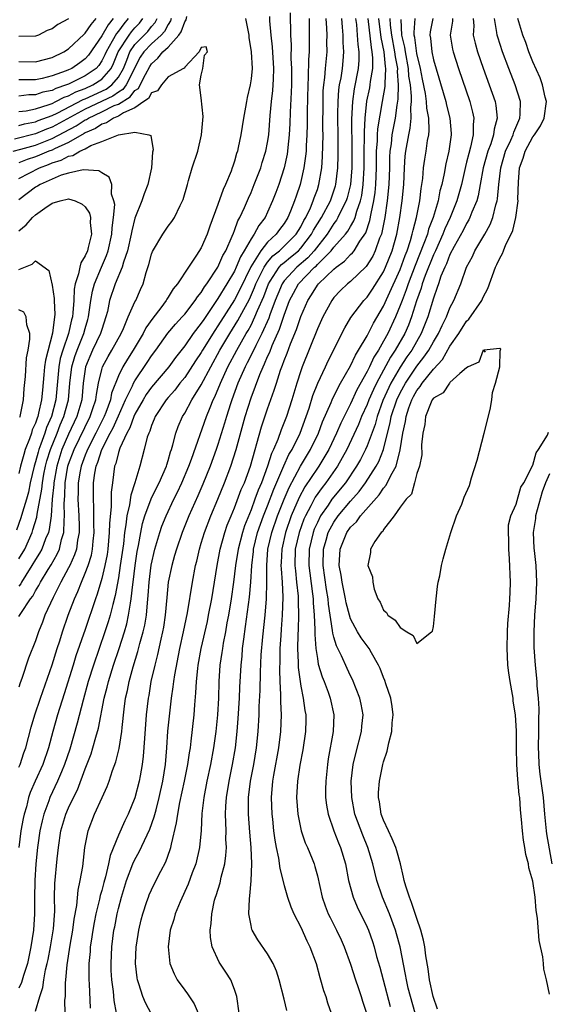
# Model space of a CAD drawing. Units: inches. Extents: x 2619000 to 2622000, y 1524000 to 1527000.
# Drawn here: x 2619745 to 2619809, y 1524244 to 1524363 of the extents above; entities that cross this region are included whole.
import ezdxf

# ---------------------------------------------------------------- set-up
doc = ezdxf.new("R2010")
doc.units = ezdxf.units.IN
doc.header["$MEASUREMENT"] = 0
doc.layers.add('LD26191524_2ft', color=113, linetype='Continuous')

msp = doc.modelspace()

# ---------------------------------------------------------------- linework, layer by layer
at = {"layer": 'LD26191524_2ft'}
for points, elevation in [([(2619744.31, 1524347), (2619745.24, 1524347.24), (2619747, 1524347.75), (2619749, 1524348.52), (2619751.93, 1524350.07), (2619753, 1524350.78), (2619753.15, 1524350.85), (2619753.38, 1524351), (2619755, 1524351.76), (2619756.5, 1524352.5), (2619757, 1524352.7), (2619758.43, 1524353.57), (2619759, 1524354.31), (2619759.41, 1524354.59), (2619759.64, 1524355), (2619760.27, 1524356.27), (2619760.78, 1524357.22), (2619761, 1524357.56), (2619761.77, 1524358.23), (2619762.38, 1524359), (2619763, 1524359.55), (2619764.29, 1524361), (2619764.58, 1524361.42), (2619765, 1524362.62), (2619765.16, 1524362.84), (2619765.27, 1524363.27)], 8160), ([(2619763.38, 1524363), (2619763.28, 1524362.72), (2619763, 1524362.3), (2619762.55, 1524361.45), (2619762.15, 1524361), (2619761, 1524359.95), (2619760.06, 1524359), (2619759.64, 1524358.36), (2619757.96, 1524355), (2619757.54, 1524354.46), (2619757, 1524354.14), (2619756.34, 1524353.66), (2619753, 1524352.08), (2619749, 1524349.91), (2619748.33, 1524349.67), (2619747, 1524349.11), (2619744.46, 1524348.46)], 8162), ([(2619777.72, 1524363.72), (2619777.77, 1524361), (2619777.83, 1524359.83), (2619777.82, 1524358.18), (2619777.88, 1524357), (2619777.87, 1524355), (2619777.86, 1524354.14), (2619777.71, 1524351.71), (2619777.67, 1524350.33), (2619777.61, 1524349), (2619777.46, 1524347.46), (2619777.42, 1524347), (2619777.37, 1524346.63), (2619777, 1524345), (2619776.34, 1524343), (2619775.99, 1524342.01), (2619775.61, 1524341), (2619775, 1524339.63), (2619774.7, 1524339), (2619773.95, 1524338.05), (2619773.4, 1524337), (2619773, 1524336.45), (2619772.18, 1524335), (2619771.73, 1524334.27), (2619771.22, 1524333), (2619771, 1524332.54), (2619770.1, 1524331), (2619769, 1524329.22), (2619767.29, 1524326.71), (2619767, 1524326.25), (2619766.04, 1524325), (2619765, 1524323.5), (2619763.88, 1524322.12), (2619763.07, 1524321), (2619761, 1524318.52), (2619760.37, 1524317.63), (2619760, 1524317), (2619759, 1524315.26), (2619758.88, 1524315), (2619758.38, 1524313.62), (2619758.01, 1524313), (2619757.16, 1524311.16), (2619757, 1524310.66), (2619756.69, 1524309.31), (2619756.55, 1524309), (2619756.28, 1524307), (2619756.15, 1524305.85), (2619756.14, 1524304.14), (2619755.93, 1524302.07), (2619755.91, 1524301), (2619755.73, 1524299), (2619755.64, 1524298.36), (2619755.38, 1524297), (2619755, 1524295.45), (2619754.44, 1524293.56), (2619754.23, 1524293), (2619753, 1524289.29), (2619751.89, 1524286.11), (2619751.54, 1524285), (2619750.48, 1524281.52), (2619749.67, 1524279), (2619749.11, 1524277), (2619748.58, 1524275), (2619747.88, 1524273), (2619746.98, 1524271), (2619746.38, 1524269.62), (2619746.18, 1524269), (2619745.9, 1524267.9), (2619745.63, 1524267), (2619745.52, 1524266.48), (2619745.25, 1524265), (2619744.98, 1524263)], 8164), ([(2619745, 1524272.67), (2619745.14, 1524273), (2619745.61, 1524274.39), (2619745.84, 1524275), (2619746.49, 1524277.51), (2619746.92, 1524279), (2619747.59, 1524281), (2619749, 1524285.03), (2619749.62, 1524287), (2619749.93, 1524287.93), (2619750.27, 1524289), (2619750.96, 1524291), (2619751.7, 1524293), (2619752.11, 1524293.89), (2619752.54, 1524295), (2619753, 1524296.07), (2619753.34, 1524297), (2619753.74, 1524298.26), (2619753.88, 1524299), (2619753.96, 1524299.96), (2619754.08, 1524301), (2619754.05, 1524301.95), (2619754.06, 1524304.06), (2619754, 1524305), (2619754.01, 1524307), (2619754.16, 1524308.16), (2619754.32, 1524309), (2619754.53, 1524309.47), (2619755.02, 1524311.02), (2619756.02, 1524313), (2619756.36, 1524313.64), (2619757, 1524315.09), (2619757.88, 1524317), (2619758.71, 1524318.71), (2619758.83, 1524319), (2619759, 1524319.31), (2619760.49, 1524321.51), (2619761, 1524322.31), (2619761.51, 1524323), (2619762.96, 1524325.04), (2619763.88, 1524326.12), (2619764.7, 1524327), (2619765, 1524327.34), (2619766.27, 1524329), (2619766.55, 1524329.45), (2619767, 1524329.97), (2619767.38, 1524330.62), (2619767.68, 1524331), (2619769.01, 1524333), (2619769.6, 1524334.4), (2619769.95, 1524335), (2619770.74, 1524336.74), (2619770.87, 1524337.13), (2619771, 1524337.42), (2619771.41, 1524338.59), (2619771.66, 1524339), (2619772.22, 1524340.22), (2619772.68, 1524341.32), (2619773, 1524342.03), (2619773.4, 1524343), (2619774.17, 1524345), (2619774.36, 1524345.64), (2619774.8, 1524347), (2619775, 1524348.05), (2619775.14, 1524349), (2619775.32, 1524351.32), (2619775.49, 1524353), (2619775.65, 1524354.35), (2619775.69, 1524355), (2619775.7, 1524355.7), (2619775.74, 1524357), (2619775.58, 1524359.58), (2619775.42, 1524361), (2619775.27, 1524362.73), (2619775.25, 1524363.25)], 8162), ([(2619745, 1524357.84), (2619747, 1524357.79), (2619749, 1524358.31), (2619750.44, 1524359), (2619751, 1524359.37), (2619752.86, 1524361.14), (2619753, 1524361.26), (2619753.7, 1524362.31), (2619754.31, 1524363)], 8172), ([(2619756.37, 1524363), (2619755.75, 1524362.25), (2619755, 1524360.94), (2619753.4, 1524358.6), (2619753, 1524358.16), (2619752.34, 1524357.66), (2619751.38, 1524357), (2619751, 1524356.82), (2619750.69, 1524356.69), (2619749, 1524356.08), (2619747.79, 1524355.79), (2619747, 1524355.63), (2619745.6, 1524355.6), (2619745, 1524355.61)], 8170), ([(2619758.18, 1524363), (2619757.64, 1524362.36), (2619757, 1524361.47), (2619756.79, 1524361.21), (2619756.27, 1524360.27), (2619755.52, 1524359), (2619755.37, 1524358.63), (2619755, 1524357.89), (2619754.64, 1524357.36), (2619754.32, 1524357), (2619753, 1524356.08), (2619751, 1524355.1), (2619750.76, 1524355), (2619749.44, 1524354.56), (2619749, 1524354.33), (2619747.89, 1524354.11), (2619747, 1524353.81), (2619746.21, 1524353.79), (2619745, 1524353.64)], 8168), ([(2619745, 1524351.79), (2619745.89, 1524351.89), (2619747, 1524352.13), (2619748.64, 1524352.64), (2619749, 1524352.78), (2619749.46, 1524353), (2619750.48, 1524353.52), (2619751, 1524353.7), (2619751.85, 1524354.15), (2619753, 1524354.58), (2619753.94, 1524355), (2619755, 1524355.7), (2619756.12, 1524357), (2619756.42, 1524357.58), (2619756.97, 1524359), (2619758.3, 1524361), (2619758.59, 1524361.41), (2619759, 1524361.89), (2619759.54, 1524362.46), (2619759.94, 1524363)], 8166), ([(2619780, 1524363), (2619780.03, 1524361.97), (2619780.03, 1524361), (2619780.01, 1524359), (2619779.92, 1524358.08), (2619779.9, 1524355.9), (2619779.84, 1524355), (2619779.78, 1524351.78), (2619779.77, 1524350.23), (2619779.74, 1524349), (2619779.66, 1524347.66), (2619779.64, 1524347), (2619779.59, 1524346.41), (2619779.38, 1524345), (2619779, 1524343.33), (2619778.91, 1524343), (2619778.43, 1524341.57), (2619778.25, 1524341), (2619777.78, 1524339.78), (2619777.44, 1524339), (2619777, 1524338.28), (2619776.45, 1524337.55), (2619776.05, 1524337), (2619775, 1524336.04), (2619774.18, 1524335), (2619772.96, 1524333.04), (2619771.67, 1524330.33), (2619771, 1524329.09), (2619769, 1524325.93), (2619768.62, 1524325.38), (2619767.15, 1524323), (2619767, 1524322.73), (2619766.3, 1524321.7), (2619765, 1524319.69), (2619764.43, 1524319), (2619763.81, 1524318.19), (2619763, 1524317.29), (2619762.76, 1524317), (2619761.45, 1524315), (2619761.33, 1524314.67), (2619761, 1524313.91), (2619760.78, 1524313.22), (2619760.66, 1524313), (2619760.48, 1524312.48), (2619760.13, 1524311), (2619759.6, 1524309), (2619758.98, 1524307), (2619758.49, 1524305.51), (2619758.35, 1524304.35), (2619758.03, 1524303), (2619757.92, 1524301.92), (2619757.76, 1524301), (2619757.61, 1524299.61), (2619757.23, 1524297), (2619757, 1524295.52), (2619756.62, 1524293.38), (2619756.32, 1524292.32), (2619756.01, 1524291), (2619755.78, 1524290.22), (2619755.37, 1524289), (2619753.99, 1524285), (2619753.37, 1524283), (2619752.77, 1524280.77), (2619752.03, 1524277.97), (2619751.13, 1524274.87), (2619750.5, 1524273), (2619750.13, 1524272.13), (2619749.67, 1524271), (2619748.74, 1524269), (2619748.61, 1524268.61), (2619748.01, 1524267), (2619747.8, 1524266.2), (2619747.53, 1524265), (2619747.28, 1524263.28), (2619747.24, 1524263), (2619747.04, 1524261), (2619746.92, 1524259), (2619746.88, 1524256.88), (2619746.88, 1524255), (2619746.75, 1524253), (2619746.46, 1524251), (2619746.02, 1524249), (2619745.55, 1524247.55), (2619745.31, 1524246.69), (2619745, 1524246.02)], 8166), ([(2619745, 1524350.12), (2619745.69, 1524350.31), (2619747, 1524350.56), (2619747.31, 1524350.69), (2619749, 1524351.32), (2619749.61, 1524351.61), (2619752.76, 1524353.24), (2619753, 1524353.34), (2619755.51, 1524354.49), (2619756.21, 1524355), (2619757, 1524355.95), (2619757.6, 1524357), (2619758.01, 1524358.01), (2619758.38, 1524359), (2619759, 1524359.87), (2619760.54, 1524361.46), (2619761, 1524362.06), (2619761.45, 1524362.55), (2619761.68, 1524363)], 8164), ([(2619772.33, 1524363), (2619772.72, 1524361), (2619772.74, 1524360.74), (2619773.03, 1524359), (2619773.12, 1524357), (2619773, 1524355.72), (2619772.9, 1524355), (2619772.53, 1524353.47), (2619772.44, 1524353), (2619772.33, 1524352.33), (2619772.08, 1524351), (2619771.77, 1524349), (2619771.46, 1524347.46), (2619771.35, 1524347), (2619771.26, 1524346.74), (2619771, 1524345.81), (2619770.79, 1524345.21), (2619770.74, 1524345), (2619770.59, 1524344.59), (2619769.93, 1524343), (2619769.63, 1524342.37), (2619769, 1524340.59), (2619768.03, 1524337.97), (2619767.7, 1524337), (2619767, 1524335.34), (2619766.44, 1524334.44), (2619765.46, 1524333), (2619764.14, 1524331), (2619763.6, 1524330.4), (2619763, 1524329.39), (2619762.85, 1524329.15), (2619762.77, 1524329), (2619762.11, 1524328.11), (2619761.14, 1524326.86), (2619760.31, 1524325.69), (2619759.98, 1524325), (2619758.8, 1524323), (2619758.09, 1524321.91), (2619757.54, 1524321), (2619757, 1524319.88), (2619756.19, 1524317.81), (2619756.04, 1524317), (2619755.47, 1524315.47), (2619755.28, 1524315), (2619754.29, 1524313), (2619753.27, 1524311), (2619753.2, 1524310.8), (2619753, 1524310.34), (2619752.5, 1524309), (2619752.38, 1524308.38), (2619752.15, 1524307), (2619752.15, 1524305.85), (2619752.12, 1524305), (2619752.23, 1524303), (2619752.26, 1524301.74), (2619752.26, 1524301), (2619752.07, 1524300.07), (2619751.94, 1524299), (2619751.72, 1524298.28), (2619751.13, 1524297), (2619751, 1524296.73), (2619750.07, 1524295), (2619749.15, 1524293.15), (2619748.15, 1524291), (2619747.84, 1524290.16), (2619747.35, 1524289), (2619747, 1524287.93), (2619746.18, 1524285.82), (2619745.37, 1524283.37), (2619745.16, 1524282.84), (2619745, 1524282.33)], 8160), ([(2619747, 1524243.23), (2619747.52, 1524245), (2619747.89, 1524246.11), (2619748.01, 1524247), (2619748.23, 1524248.23), (2619748.43, 1524249), (2619748.53, 1524249.47), (2619748.83, 1524251), (2619749.17, 1524253.17), (2619749.32, 1524255.32), (2619749.31, 1524257), (2619749.35, 1524258.65), (2619749.62, 1524261.62), (2619749.77, 1524263), (2619750.07, 1524265), (2619750.68, 1524267), (2619751, 1524267.76), (2619751.59, 1524269), (2619752.06, 1524269.94), (2619753, 1524272.48), (2619753.71, 1524274.29), (2619753.93, 1524275), (2619754.28, 1524276.28), (2619754.61, 1524277.39), (2619755.3, 1524281), (2619755.65, 1524282.35), (2619755.8, 1524283), (2619756.41, 1524285), (2619757.08, 1524287), (2619757.72, 1524289), (2619758.01, 1524289.99), (2619758.24, 1524291), (2619758.45, 1524292.45), (2619758.56, 1524293), (2619758.73, 1524294.73), (2619758.78, 1524295), (2619759.01, 1524297), (2619759.28, 1524298.72), (2619759.42, 1524299.42), (2619759.7, 1524301), (2619759.92, 1524302.08), (2619760.21, 1524303), (2619760.96, 1524305.04), (2619761.61, 1524306.39), (2619761.92, 1524307), (2619762.79, 1524309), (2619762.83, 1524309.17), (2619763, 1524309.68), (2619763.29, 1524310.71), (2619763.4, 1524311), (2619763.59, 1524311.59), (2619763.94, 1524313), (2619764.23, 1524313.77), (2619764.75, 1524315), (2619765, 1524315.39), (2619765.88, 1524317), (2619767, 1524318.81), (2619768.14, 1524321), (2619769.25, 1524323), (2619770.44, 1524325), (2619771.42, 1524326.58), (2619771.65, 1524327), (2619772.83, 1524329.17), (2619773.44, 1524330.56), (2619773.6, 1524331), (2619774.2, 1524332.2), (2619774.57, 1524333), (2619775, 1524333.63), (2619775.62, 1524334.38), (2619776.42, 1524335), (2619777, 1524335.54), (2619778.45, 1524337), (2619779, 1524337.88), (2619779.37, 1524338.63), (2619779.6, 1524339), (2619780.17, 1524340.17), (2619780.51, 1524341), (2619780.62, 1524341.38), (2619781, 1524342.4), (2619781.2, 1524343), (2619781.54, 1524345), (2619781.64, 1524346.36), (2619781.7, 1524349), (2619781.68, 1524349.68), (2619781.69, 1524353), (2619781.72, 1524354.28), (2619781.78, 1524355), (2619781.91, 1524355.91), (2619781.99, 1524357), (2619782.18, 1524359), (2619782.16, 1524360.16), (2619782.17, 1524361), (2619782.14, 1524361.86), (2619782.07, 1524363)], 8168), ([(2619750.57, 1524243), (2619750.56, 1524244.56), (2619750.61, 1524245), (2619750.64, 1524246.64), (2619750.68, 1524247), (2619750.84, 1524248.84), (2619751.2, 1524251.2), (2619751.51, 1524253), (2619751.66, 1524254.34), (2619751.98, 1524255.98), (2619752.15, 1524257.85), (2619752.41, 1524259), (2619752.7, 1524260.7), (2619752.96, 1524263), (2619753.35, 1524265), (2619754.14, 1524267), (2619755.05, 1524269), (2619755.64, 1524270.36), (2619755.88, 1524271), (2619756.29, 1524272.29), (2619756.68, 1524273.32), (2619757.08, 1524274.92), (2619757.42, 1524277), (2619757.45, 1524277.45), (2619757.69, 1524279.69), (2619757.87, 1524281), (2619758.09, 1524281.91), (2619758.29, 1524283), (2619758.77, 1524284.77), (2619759.36, 1524286.64), (2619759.59, 1524287.59), (2619760, 1524289), (2619760.19, 1524289.81), (2619760.38, 1524291), (2619760.5, 1524292.5), (2619760.61, 1524293.39), (2619760.71, 1524295), (2619760.96, 1524297.04), (2619761.4, 1524299), (2619761.99, 1524301), (2619762.25, 1524301.75), (2619762.75, 1524303), (2619763.71, 1524305), (2619764.14, 1524305.86), (2619764.67, 1524307), (2619765.52, 1524309), (2619765.83, 1524309.83), (2619767.65, 1524315), (2619768.06, 1524316.06), (2619768.45, 1524317), (2619768.64, 1524317.36), (2619769.31, 1524319), (2619770.22, 1524321), (2619771.27, 1524323), (2619772.41, 1524325), (2619772.64, 1524325.36), (2619773, 1524326.03), (2619773.48, 1524327), (2619773.79, 1524327.79), (2619774.53, 1524329.47), (2619775.1, 1524331), (2619775.33, 1524331.33), (2619776.41, 1524333), (2619776.67, 1524333.33), (2619777, 1524333.58), (2619777.77, 1524334.23), (2619778.71, 1524335), (2619779, 1524335.3), (2619780.31, 1524337), (2619780.54, 1524337.46), (2619781.51, 1524339), (2619782.57, 1524341), (2619783, 1524342.23), (2619783.19, 1524342.81), (2619783.23, 1524343), (2619783.47, 1524345), (2619783.51, 1524346.49), (2619783.5, 1524349), (2619783.47, 1524351), (2619783.49, 1524351.49), (2619783.5, 1524353), (2619783.6, 1524354.4), (2619783.69, 1524355), (2619783.86, 1524355.86), (2619784.02, 1524357), (2619784.11, 1524357.89), (2619784.2, 1524359), (2619784.11, 1524360.11), (2619784.1, 1524361), (2619784.04, 1524361.96), (2619783.94, 1524363)], 8170), ([(2619785.62, 1524363), (2619785.71, 1524362.29), (2619785.81, 1524361), (2619785.88, 1524359.88), (2619786.02, 1524359), (2619786.01, 1524357.99), (2619785.94, 1524357), (2619785.46, 1524354.54), (2619785.23, 1524353), (2619785.13, 1524350.87), (2619785.18, 1524347.18), (2619785.16, 1524345), (2619785, 1524343), (2619784.61, 1524341.39), (2619784.49, 1524341), (2619783.93, 1524339.93), (2619783.49, 1524339), (2619783.32, 1524338.68), (2619783, 1524338.3), (2619782.17, 1524337), (2619780.61, 1524335), (2619779.86, 1524334.14), (2619778.52, 1524333), (2619777, 1524331.37), (2619776.75, 1524331), (2619776.23, 1524329.77), (2619775.92, 1524329), (2619775.28, 1524327.28), (2619775.14, 1524326.86), (2619774.31, 1524325), (2619773.57, 1524323.57), (2619773.21, 1524322.79), (2619772.55, 1524321.45), (2619772.3, 1524321), (2619771.43, 1524319), (2619770.69, 1524317), (2619770.53, 1524316.53), (2619770.05, 1524315), (2619769.82, 1524314.18), (2619769, 1524311.6), (2619768.8, 1524311), (2619768.08, 1524309), (2619767.19, 1524306.81), (2619766.59, 1524305.41), (2619765.5, 1524303), (2619764.69, 1524301), (2619764, 1524299), (2619763.79, 1524298.21), (2619763.43, 1524297), (2619763.02, 1524295), (2619762.83, 1524293.17), (2619762.64, 1524291), (2619762.43, 1524289.57), (2619762.33, 1524289), (2619762.11, 1524288.11), (2619761.73, 1524286.27), (2619761.39, 1524285), (2619760.93, 1524283), (2619760.66, 1524281.34), (2619760.59, 1524281), (2619760.36, 1524279), (2619760.14, 1524276.14), (2619760, 1524274), (2619759.87, 1524273), (2619759.62, 1524271.62), (2619759.52, 1524271), (2619759, 1524268.96), (2619758.18, 1524267), (2619757.78, 1524266.22), (2619757, 1524264.48), (2619756, 1524262), (2619755.81, 1524261), (2619755.45, 1524259.45), (2619755.25, 1524258.75), (2619755, 1524257.8), (2619754.82, 1524257.18), (2619754.73, 1524256.73), (2619754.3, 1524255), (2619754.08, 1524253.92), (2619753.91, 1524253), (2619753.7, 1524251.7), (2619753.6, 1524251), (2619753.58, 1524250.42), (2619753.44, 1524249), (2619753.43, 1524247.43), (2619753.45, 1524247), (2619753.48, 1524246.52), (2619753.61, 1524243.61)], 8172), ([(2619756.79, 1524243), (2619756.51, 1524244.51), (2619756.41, 1524245.59), (2619756.22, 1524247), (2619756.15, 1524248.15), (2619756.12, 1524249), (2619756.21, 1524251), (2619756.47, 1524253), (2619756.57, 1524253.43), (2619756.85, 1524255), (2619757, 1524255.64), (2619757.37, 1524257), (2619758, 1524259), (2619758.75, 1524261), (2619759, 1524261.55), (2619759.52, 1524262.48), (2619760.8, 1524265.2), (2619761.33, 1524266.67), (2619761.54, 1524267.54), (2619761.94, 1524269), (2619762.37, 1524271), (2619762.68, 1524273), (2619762.85, 1524275), (2619762.98, 1524277.02), (2619763.19, 1524279.19), (2619763.41, 1524281), (2619763.63, 1524282.37), (2619763.7, 1524283), (2619763.82, 1524283.82), (2619764.42, 1524287), (2619764.85, 1524289), (2619765.32, 1524291.32), (2619765.93, 1524295), (2619766.31, 1524297), (2619766.45, 1524297.55), (2619766.78, 1524299), (2619767, 1524299.71), (2619767.37, 1524301), (2619768.14, 1524303), (2619769, 1524305), (2619769.82, 1524307), (2619770.58, 1524309), (2619771.21, 1524311), (2619772.31, 1524315), (2619773, 1524317.23), (2619774.06, 1524320.06), (2619774.46, 1524321), (2619774.64, 1524321.36), (2619775, 1524322.22), (2619775.25, 1524322.75), (2619775.55, 1524323.55), (2619776.45, 1524325.55), (2619777, 1524327.23), (2619777.66, 1524329), (2619778.11, 1524329.89), (2619778.73, 1524331), (2619780.67, 1524333), (2619780.85, 1524333.15), (2619781, 1524333.32), (2619782.66, 1524335), (2619783, 1524335.44), (2619784.38, 1524337), (2619784.66, 1524337.34), (2619785, 1524337.93), (2619785.41, 1524338.59), (2619785.55, 1524339), (2619785.75, 1524339.75), (2619786.2, 1524341), (2619786.35, 1524341.65), (2619786.53, 1524343), (2619786.64, 1524345), (2619786.65, 1524347), (2619786.68, 1524348.68), (2619786.67, 1524349.33), (2619786.75, 1524351), (2619786.97, 1524353.03), (2619787.33, 1524354.67), (2619787.39, 1524355), (2619787.43, 1524355.43), (2619787.7, 1524357), (2619787.71, 1524358.29), (2619787.63, 1524359), (2619787.52, 1524359.52), (2619787.12, 1524363)], 8174), ([(2619761, 1524242.86), (2619760.26, 1524244.26), (2619759.96, 1524245), (2619759.48, 1524246.52), (2619759.3, 1524247), (2619759.25, 1524247.25), (2619759.05, 1524249), (2619759.16, 1524251), (2619759.18, 1524251.18), (2619759.48, 1524253), (2619759.76, 1524254.24), (2619759.95, 1524255), (2619760.45, 1524256.45), (2619760.62, 1524257), (2619760.72, 1524257.28), (2619761, 1524257.89), (2619761.36, 1524258.64), (2619762.11, 1524260.11), (2619762.73, 1524261.27), (2619763.26, 1524262.74), (2619763.33, 1524263), (2619763.39, 1524263.39), (2619764.03, 1524265.97), (2619764.16, 1524267), (2619764.42, 1524268.42), (2619764.98, 1524271), (2619765.38, 1524273), (2619765.58, 1524274.42), (2619765.69, 1524275), (2619765.8, 1524275.8), (2619766.13, 1524279), (2619766.21, 1524280.21), (2619766.36, 1524281.64), (2619766.43, 1524283), (2619766.59, 1524284.59), (2619766.64, 1524285), (2619767, 1524287), (2619767.74, 1524290.26), (2619767.89, 1524291), (2619768.26, 1524293), (2619768.91, 1524297), (2619769.28, 1524299), (2619769.83, 1524301), (2619770.13, 1524301.87), (2619770.59, 1524303), (2619771, 1524303.96), (2619771.83, 1524306.17), (2619772.2, 1524307), (2619772.93, 1524309), (2619773.5, 1524311), (2619773.72, 1524311.72), (2619774.27, 1524313.73), (2619775, 1524315.93), (2619775.81, 1524318.19), (2619776.06, 1524319), (2619776.57, 1524320.57), (2619776.73, 1524321), (2619776.81, 1524321.19), (2619777, 1524321.73), (2619777.36, 1524322.64), (2619777.77, 1524323.77), (2619778.49, 1524325.51), (2619779, 1524327.06), (2619779.84, 1524329), (2619780.31, 1524329.69), (2619781, 1524330.83), (2619781.13, 1524331), (2619783, 1524332.79), (2619783.26, 1524333), (2619784.27, 1524333.73), (2619785, 1524334.53), (2619785.25, 1524334.75), (2619785.43, 1524335), (2619786.14, 1524336.14), (2619786.84, 1524337.16), (2619787.35, 1524338.65), (2619787.49, 1524339.49), (2619787.81, 1524341), (2619787.96, 1524342.04), (2619788.04, 1524343), (2619788.12, 1524345), (2619788.14, 1524347), (2619788.24, 1524348.24), (2619788.26, 1524349), (2619788.29, 1524349.71), (2619788.84, 1524353), (2619789.17, 1524354.83), (2619789.17, 1524355.16), (2619789.28, 1524357), (2619789.24, 1524357.24), (2619789.07, 1524359), (2619788.71, 1524360.71), (2619788.43, 1524363)], 8176), ([(2619789.75, 1524363), (2619789.79, 1524362.21), (2619789.94, 1524361), (2619790.32, 1524359), (2619790.38, 1524358.38), (2619790.65, 1524357), (2619790.62, 1524356.62), (2619790.74, 1524355), (2619790.7, 1524353.3), (2619790.57, 1524352.57), (2619790.37, 1524351), (2619790, 1524349), (2619789.89, 1524347.89), (2619789.76, 1524347), (2619789.72, 1524346.28), (2619789.7, 1524345), (2619789.62, 1524343), (2619789.43, 1524341), (2619789.14, 1524339), (2619788.79, 1524337.21), (2619788.72, 1524337), (2619788.51, 1524336.51), (2619787.99, 1524335), (2619787.68, 1524334.32), (2619786.89, 1524333.11), (2619785, 1524331.3), (2619784.62, 1524331), (2619783.8, 1524330.2), (2619783, 1524329.36), (2619782.73, 1524329), (2619781.66, 1524327), (2619781, 1524325.57), (2619779.17, 1524321), (2619779, 1524320.52), (2619778.51, 1524319), (2619777.91, 1524317), (2619777.27, 1524315), (2619776.62, 1524313.38), (2619776.22, 1524312.22), (2619775.71, 1524311), (2619775.48, 1524310.52), (2619775, 1524309), (2619774.25, 1524307), (2619773.88, 1524306.12), (2619773.48, 1524305), (2619773, 1524303.72), (2619772.22, 1524301.78), (2619771.96, 1524301), (2619771.44, 1524299), (2619771.13, 1524297), (2619770.88, 1524295), (2619770.59, 1524293), (2619770.27, 1524291), (2619770.1, 1524290.1), (2619769.92, 1524289), (2619769.65, 1524287.65), (2619769.55, 1524287), (2619769.49, 1524286.51), (2619769.25, 1524285), (2619769.11, 1524283), (2619769.06, 1524281), (2619768.96, 1524279), (2619768.75, 1524277), (2619768.47, 1524275), (2619768.11, 1524273), (2619767.68, 1524271), (2619767.29, 1524269), (2619767.07, 1524267.07), (2619766.97, 1524265.03), (2619766.79, 1524263), (2619766.34, 1524261), (2619765.92, 1524259.92), (2619765.43, 1524258.57), (2619764.44, 1524256.43), (2619763.85, 1524255), (2619763.69, 1524254.31), (2619763.24, 1524253), (2619762.99, 1524251), (2619763.22, 1524249), (2619763.73, 1524247.73), (2619764.11, 1524247), (2619765, 1524245.75), (2619765.32, 1524245.32), (2619766.13, 1524244.13), (2619766.62, 1524243)], 8178), ([(2619777.33, 1524243.33), (2619777, 1524244.68), (2619776.4, 1524247), (2619776.06, 1524248.06), (2619775.66, 1524249), (2619775, 1524250.14), (2619773.84, 1524251.84), (2619773.14, 1524253), (2619773.1, 1524253.1), (2619773, 1524253.58), (2619772.75, 1524255), (2619772.8, 1524256.8), (2619772.86, 1524257.14), (2619773.03, 1524258.97), (2619773.1, 1524261), (2619773.01, 1524263), (2619772.84, 1524264.84), (2619772.69, 1524267), (2619772.69, 1524268.69), (2619772.7, 1524269), (2619772.94, 1524271), (2619773.33, 1524273), (2619773.68, 1524275), (2619773.88, 1524277), (2619773.97, 1524279), (2619773.99, 1524279.99), (2619774.09, 1524281.91), (2619774.14, 1524284.14), (2619774.24, 1524286.24), (2619774.42, 1524288.42), (2619774.7, 1524291), (2619774.87, 1524293), (2619774.91, 1524295), (2619774.89, 1524297), (2619775.04, 1524299), (2619775.5, 1524301), (2619776.2, 1524303), (2619776.99, 1524305.01), (2619777.59, 1524306.41), (2619778.98, 1524309.01), (2619780.19, 1524311), (2619781.15, 1524313), (2619781.64, 1524314.36), (2619782.67, 1524316.67), (2619782.8, 1524317), (2619783.5, 1524318.5), (2619783.8, 1524319), (2619785, 1524321.11), (2619785.59, 1524322.41), (2619785.98, 1524323), (2619787, 1524324.73), (2619787.76, 1524326.24), (2619789, 1524328.29), (2619789.55, 1524329.55), (2619791, 1524332.75), (2619791.58, 1524334.42), (2619791.82, 1524335), (2619792.24, 1524336.24), (2619792.45, 1524337), (2619792.54, 1524337.46), (2619792.97, 1524339), (2619793.35, 1524341), (2619793.51, 1524342.49), (2619793.61, 1524343), (2619793.72, 1524343.72), (2619793.82, 1524345), (2619793.95, 1524346.05), (2619794.13, 1524347), (2619794.3, 1524348.3), (2619794.43, 1524349), (2619794.49, 1524349.51), (2619794.43, 1524351), (2619794.21, 1524352.21), (2619794.18, 1524353), (2619794.04, 1524353.96), (2619793.69, 1524355.69), (2619793.44, 1524357), (2619793, 1524358.8), (2619792.74, 1524360.74), (2619792.68, 1524361), (2619792.66, 1524361.34), (2619792.8, 1524363)], 8182), ([(2619794.92, 1524363), (2619794.61, 1524361.39), (2619794.57, 1524361), (2619794.64, 1524360.64), (2619794.8, 1524359), (2619795, 1524358.04), (2619796.48, 1524353), (2619796.57, 1524352.57), (2619796.98, 1524351), (2619797.15, 1524349.15), (2619797.15, 1524349), (2619796.87, 1524347), (2619796.5, 1524345.5), (2619796.3, 1524344.3), (2619796.01, 1524343), (2619795.79, 1524342.21), (2619795.57, 1524341), (2619794.98, 1524339), (2619794.42, 1524337.58), (2619794.27, 1524337), (2619793.86, 1524335.86), (2619792.79, 1524333.21), (2619791.95, 1524331), (2619791.73, 1524330.27), (2619791.23, 1524329), (2619791, 1524328.37), (2619790.44, 1524327), (2619789.5, 1524325), (2619789, 1524324.08), (2619788.37, 1524323), (2619787.83, 1524322.17), (2619787.29, 1524321), (2619787, 1524320.42), (2619785.77, 1524318.23), (2619785, 1524316.54), (2619783.82, 1524314.18), (2619783.31, 1524313), (2619782.37, 1524311), (2619781.18, 1524309), (2619781, 1524308.75), (2619779.5, 1524306.5), (2619778.8, 1524305.2), (2619777.86, 1524303), (2619777.15, 1524301), (2619776.7, 1524299), (2619776.64, 1524297.36), (2619776.61, 1524297), (2619776.62, 1524296.62), (2619776.74, 1524295), (2619776.82, 1524293.18), (2619776.76, 1524291), (2619776.65, 1524289.35), (2619776.58, 1524288.58), (2619776.48, 1524287), (2619776.46, 1524285.54), (2619776.42, 1524284.42), (2619776.47, 1524283), (2619776.57, 1524281.43), (2619776.55, 1524280.55), (2619776.62, 1524279), (2619776.56, 1524277), (2619776.31, 1524275), (2619775.7, 1524271.7), (2619775.59, 1524271), (2619775.45, 1524269), (2619775.52, 1524267), (2619775.6, 1524266.4), (2619775.72, 1524265), (2619775.86, 1524263.86), (2619776.02, 1524263), (2619776.3, 1524261.7), (2619776.47, 1524260.47), (2619777, 1524258.39), (2619777.4, 1524257), (2619777.81, 1524255.81), (2619778.16, 1524255), (2619779, 1524253.37), (2619779.73, 1524251.73), (2619780.11, 1524251), (2619780.85, 1524249), (2619781.3, 1524247.3), (2619781.4, 1524247), (2619781.74, 1524245.74), (2619782.01, 1524245), (2619782.24, 1524244.24), (2619782.68, 1524243)], 8184), ([(2619797.32, 1524363), (2619797.3, 1524362.7), (2619797.01, 1524361), (2619797.3, 1524359.3), (2619797.37, 1524359), (2619798.01, 1524357), (2619799.38, 1524353), (2619799.73, 1524351.73), (2619799.88, 1524351), (2619799.79, 1524350.21), (2619799.81, 1524349), (2619799.48, 1524347.48), (2619799.26, 1524346.74), (2619799, 1524345.67), (2619798.86, 1524345.14), (2619798.38, 1524343), (2619797.83, 1524341), (2619797.01, 1524339), (2619796.38, 1524337.62), (2619796.14, 1524337), (2619795.24, 1524335), (2619795.17, 1524334.83), (2619795, 1524334.49), (2619794.01, 1524332.01), (2619793.65, 1524331), (2619793.51, 1524330.49), (2619792.96, 1524328.96), (2619792.37, 1524327), (2619791.99, 1524326.01), (2619791.54, 1524325), (2619790.4, 1524323), (2619789.84, 1524322.16), (2619788.14, 1524319), (2619787.76, 1524318.24), (2619787.22, 1524317), (2619787, 1524316.44), (2619786.34, 1524315), (2619785.97, 1524314.03), (2619784.55, 1524311), (2619784.01, 1524309.99), (2619783.44, 1524309), (2619782.02, 1524307), (2619781.57, 1524306.43), (2619780.74, 1524305.26), (2619780.21, 1524304.21), (2619779.57, 1524303), (2619779.39, 1524302.61), (2619778.79, 1524301), (2619778.34, 1524299), (2619778.3, 1524297), (2619778.35, 1524296.35), (2619778.5, 1524295), (2619778.67, 1524293.33), (2619778.68, 1524293), (2619778.67, 1524292.67), (2619778.72, 1524291), (2619778.68, 1524289.32), (2619778.64, 1524288.64), (2619778.62, 1524287), (2619778.69, 1524285.31), (2619778.69, 1524284.69), (2619778.91, 1524283), (2619779, 1524282.46), (2619779.3, 1524281), (2619779.51, 1524279.51), (2619779.61, 1524279), (2619779.6, 1524278.4), (2619779.58, 1524277), (2619779.24, 1524274.76), (2619778.9, 1524272.9), (2619778.62, 1524271), (2619778.5, 1524269), (2619778.63, 1524267), (2619779.04, 1524265), (2619779.55, 1524263.55), (2619779.82, 1524263), (2619780.37, 1524261.63), (2619780.61, 1524261), (2619780.71, 1524260.71), (2619781, 1524259.57), (2619781.58, 1524257), (2619781.95, 1524255.95), (2619782.32, 1524255), (2619782.54, 1524254.54), (2619783.32, 1524253), (2619783.86, 1524251.86), (2619784.25, 1524251), (2619785, 1524248.9), (2619785.6, 1524247), (2619785.92, 1524246.08), (2619786.28, 1524245), (2619786.45, 1524244.45), (2619786.95, 1524243)], 8186), ([(2619799.8, 1524363), (2619799.86, 1524362.14), (2619799.8, 1524361), (2619800.03, 1524360.03), (2619800.32, 1524359), (2619801, 1524357.02), (2619801.74, 1524355), (2619802.43, 1524353), (2619802.53, 1524352.53), (2619802.69, 1524351), (2619802.33, 1524349.67), (2619802.26, 1524349), (2619801.91, 1524347.91), (2619801.55, 1524347), (2619801.01, 1524345), (2619800.66, 1524343), (2619800.4, 1524341.6), (2619800.23, 1524341), (2619799.64, 1524339.64), (2619799.41, 1524339), (2619799.27, 1524338.73), (2619799, 1524338.3), (2619798.57, 1524337.43), (2619797.49, 1524335.49), (2619797, 1524334.54), (2619796.58, 1524333.42), (2619796.37, 1524333), (2619795.91, 1524331.91), (2619795.6, 1524331), (2619795.46, 1524330.54), (2619795, 1524329.29), (2619794.34, 1524327), (2619793.52, 1524325), (2619792.38, 1524323), (2619791.81, 1524322.19), (2619791, 1524320.96), (2619789.88, 1524319), (2619788.91, 1524316.91), (2619788.2, 1524315), (2619787.96, 1524314.04), (2619787, 1524311.45), (2619786.8, 1524311), (2619786.19, 1524309.81), (2619785.73, 1524309), (2619784.38, 1524307), (2619783.77, 1524306.23), (2619783, 1524305.31), (2619782.76, 1524305), (2619782.29, 1524304.29), (2619781.4, 1524303), (2619781, 1524302.22), (2619780.62, 1524301.38), (2619780.48, 1524301), (2619780, 1524299), (2619779.97, 1524297), (2619780.08, 1524296.08), (2619780.42, 1524293.58), (2619780.48, 1524293), (2619780.5, 1524292.5), (2619780.62, 1524291), (2619780.69, 1524289.31), (2619780.68, 1524288.68), (2619780.81, 1524287), (2619781, 1524285.79), (2619781.12, 1524285.12), (2619781.57, 1524283.57), (2619781.81, 1524283), (2619782.29, 1524281.71), (2619782.54, 1524281), (2619782.98, 1524279), (2619782.91, 1524277), (2619782.31, 1524273.69), (2619782.21, 1524273), (2619782.01, 1524271), (2619781.97, 1524269.97), (2619781.99, 1524269), (2619782.09, 1524268.09), (2619782.29, 1524267), (2619783, 1524265), (2619783.55, 1524263.55), (2619783.78, 1524263), (2619784.38, 1524261), (2619784.77, 1524259), (2619785.32, 1524257), (2619785.82, 1524255.82), (2619787, 1524253.36), (2619787.16, 1524253), (2619787.64, 1524251.64), (2619787.85, 1524251), (2619788.15, 1524249.85), (2619788.53, 1524248.53), (2619788.93, 1524247), (2619789.8, 1524243.8)], 8188), ([(2619792.8, 1524243), (2619792.22, 1524245), (2619791.97, 1524246.03), (2619791.74, 1524247), (2619791.64, 1524247.64), (2619790.99, 1524250.99), (2619790.56, 1524252.56), (2619790.43, 1524253), (2619789.69, 1524255), (2619788.87, 1524257), (2619788.18, 1524259), (2619787.71, 1524261), (2619787.1, 1524263), (2619786.47, 1524264.47), (2619785.53, 1524267), (2619785.15, 1524269), (2619785.09, 1524271), (2619785.34, 1524273), (2619785.66, 1524274.34), (2619786.34, 1524277), (2619786.38, 1524277.62), (2619786.51, 1524279), (2619786.29, 1524280.29), (2619786.14, 1524281), (2619785.24, 1524283.24), (2619785, 1524283.7), (2619784.58, 1524284.58), (2619783.9, 1524286.1), (2619783.3, 1524287.3), (2619783, 1524288.35), (2619782.86, 1524288.86), (2619782.84, 1524289.16), (2619782.36, 1524292.36), (2619782.31, 1524293), (2619782.11, 1524294.11), (2619781.69, 1524297), (2619781.73, 1524299), (2619782.05, 1524300.05), (2619782.32, 1524301), (2619783, 1524302.25), (2619783.53, 1524303), (2619785, 1524304.76), (2619786.04, 1524305.96), (2619786.81, 1524307), (2619788.11, 1524309), (2619788.43, 1524309.57), (2619788.99, 1524311), (2619789.47, 1524313), (2619789.79, 1524314.21), (2619789.92, 1524315), (2619790.59, 1524317), (2619791, 1524317.85), (2619791.62, 1524319), (2619793, 1524321.05), (2619793.86, 1524322.14), (2619794.43, 1524323), (2619795, 1524324), (2619795.61, 1524325), (2619796.04, 1524325.96), (2619796.57, 1524327), (2619797, 1524328.12), (2619797.46, 1524329), (2619798.3, 1524331), (2619799.01, 1524333), (2619799.7, 1524334.3), (2619800.01, 1524335), (2619801.2, 1524337), (2619801.85, 1524338.15), (2619802.18, 1524339), (2619802.55, 1524340.55), (2619802.7, 1524341), (2619802.75, 1524341.25), (2619802.9, 1524343), (2619803.12, 1524345), (2619803.71, 1524347), (2619804.34, 1524348.34), (2619804.62, 1524349), (2619804.69, 1524349.31), (2619805.44, 1524351), (2619805.48, 1524351.48), (2619805.49, 1524353), (2619804.87, 1524355), (2619804.09, 1524357), (2619803.35, 1524359), (2619802.76, 1524360.76), (2619802.69, 1524361), (2619802.66, 1524361.34), (2619802.38, 1524363)], 8190), ([(2619795.49, 1524243.49), (2619794.98, 1524245), (2619794.52, 1524247), (2619794.35, 1524248.35), (2619794.09, 1524249.91), (2619793.96, 1524251), (2619793.82, 1524251.82), (2619793.5, 1524253), (2619793, 1524254.42), (2619792.36, 1524256.36), (2619792.1, 1524257), (2619791.67, 1524258.33), (2619791.48, 1524259), (2619791.41, 1524259.41), (2619791.02, 1524261), (2619790.6, 1524262.6), (2619790.48, 1524263), (2619790.04, 1524264.04), (2619789.57, 1524265), (2619789, 1524266.29), (2619788.71, 1524267), (2619788.48, 1524268.48), (2619788.36, 1524269), (2619788.37, 1524269.63), (2619788.49, 1524271), (2619788.91, 1524273), (2619789, 1524273.32), (2619789.41, 1524274.59), (2619789.51, 1524275), (2619789.63, 1524275.63), (2619789.99, 1524277), (2619790.04, 1524278.04), (2619790.14, 1524279), (2619790.01, 1524280.01), (2619789.85, 1524281), (2619789.28, 1524282.72), (2619789.15, 1524283.15), (2619789, 1524283.48), (2619788.59, 1524284.59), (2619788.39, 1524285), (2619787.52, 1524286.48), (2619787.24, 1524287), (2619787.14, 1524287.14), (2619787, 1524287.3), (2619786.28, 1524288.28), (2619785.83, 1524289), (2619785, 1524290.56), (2619784.86, 1524291), (2619784.49, 1524292.49), (2619784.41, 1524293), (2619783.99, 1524295), (2619783.86, 1524295.86), (2619783.64, 1524297), (2619783.74, 1524299), (2619784.56, 1524301), (2619785, 1524301.62), (2619785.71, 1524302.29), (2619786.2, 1524303), (2619788.46, 1524305.54), (2619789, 1524306.36), (2619789.31, 1524306.69), (2619789.87, 1524307.87), (2619790.5, 1524309), (2619791.01, 1524310.99), (2619791.32, 1524313), (2619791.62, 1524314.38), (2619791.7, 1524315), (2619792.04, 1524316.04), (2619792.39, 1524317), (2619792.6, 1524317.4), (2619793, 1524318.12), (2619793.4, 1524318.61), (2619793.64, 1524319), (2619795, 1524320.71), (2619796.11, 1524321.89), (2619797, 1524323.48), (2619798.05, 1524325), (2619799, 1524326.5), (2619799.26, 1524326.74), (2619800.83, 1524329), (2619801, 1524329.38), (2619801.58, 1524330.42), (2619802.49, 1524333), (2619802.66, 1524333.34), (2619803, 1524334.1), (2619803.33, 1524334.67), (2619803.44, 1524335), (2619803.75, 1524335.75), (2619804.38, 1524337), (2619804.57, 1524337.43), (2619804.95, 1524339), (2619805.21, 1524341), (2619805.2, 1524341.2), (2619805.25, 1524343.25), (2619805.4, 1524345), (2619805.82, 1524346.18), (2619806.05, 1524347), (2619807, 1524348.73), (2619807.21, 1524349), (2619807.92, 1524350.08), (2619808.38, 1524351), (2619808.64, 1524353), (2619808.49, 1524353.51), (2619808.14, 1524355), (2619807.86, 1524355.86), (2619807, 1524357.78), (2619806.53, 1524359), (2619806.13, 1524360.13), (2619805.78, 1524361), (2619805.17, 1524363)], 8192), ([(2619751, 1524362.99), (2619749.69, 1524362.31), (2619749, 1524361.77), (2619748.42, 1524361.58), (2619747.35, 1524361), (2619747, 1524360.87), (2619745, 1524360.84)], 8174), ([(2619771.58, 1524243), (2619771.29, 1524245), (2619771, 1524245.83), (2619770.55, 1524247), (2619769.95, 1524247.95), (2619769.14, 1524249.14), (2619768.31, 1524251), (2619768.11, 1524252.11), (2619768.07, 1524253), (2619768.19, 1524253.81), (2619768.26, 1524255), (2619768.61, 1524256.61), (2619768.72, 1524257), (2619768.8, 1524257.2), (2619769.28, 1524258.72), (2619769.42, 1524259.42), (2619769.84, 1524261), (2619769.98, 1524262.02), (2619770.03, 1524263), (2619769.98, 1524263.98), (2619770, 1524265), (2619769.98, 1524266.02), (2619769.93, 1524267), (2619769.96, 1524267.96), (2619770.03, 1524269), (2619770.36, 1524271), (2619770.78, 1524273), (2619771.12, 1524275), (2619771.34, 1524277), (2619771.46, 1524278.54), (2619771.6, 1524281), (2619771.65, 1524282.35), (2619771.8, 1524285), (2619771.92, 1524286.08), (2619771.99, 1524287), (2619772.12, 1524288.12), (2619772.35, 1524289.65), (2619772.81, 1524293.19), (2619772.97, 1524295), (2619773.09, 1524297), (2619773.3, 1524298.7), (2619773.32, 1524299), (2619773.8, 1524301), (2619774.51, 1524303), (2619775, 1524304.23), (2619775.76, 1524306.24), (2619776.96, 1524309.04), (2619777.58, 1524310.42), (2619777.95, 1524311), (2619778.93, 1524313), (2619779.66, 1524315), (2619780.01, 1524316.01), (2619780.47, 1524317.53), (2619781.06, 1524319), (2619781.99, 1524321), (2619782.3, 1524321.7), (2619784.3, 1524325.7), (2619785.06, 1524326.94), (2619786.62, 1524329), (2619787, 1524329.39), (2619787.64, 1524330.36), (2619789, 1524332.46), (2619789.24, 1524333), (2619790.02, 1524335), (2619790.59, 1524337), (2619790.96, 1524339), (2619791.23, 1524341), (2619791.43, 1524343), (2619791.52, 1524345), (2619791.61, 1524346.39), (2619791.68, 1524347), (2619792.03, 1524349), (2619792.21, 1524349.79), (2619792.32, 1524351), (2619792.26, 1524352.26), (2619792.34, 1524353), (2619792.36, 1524353.64), (2619792.22, 1524355), (2619792.05, 1524356.05), (2619791.99, 1524357), (2619791.62, 1524359), (2619791.55, 1524359.55), (2619791.21, 1524361), (2619791.11, 1524362.89)], 8180), ([(2619745, 1524290.84), (2619745.22, 1524291.22), (2619746.41, 1524293), (2619746.67, 1524293.33), (2619747, 1524293.94), (2619747.41, 1524294.59), (2619747.61, 1524295), (2619748.53, 1524296.53), (2619748.89, 1524297.11), (2619749.62, 1524298.38), (2619749.89, 1524299), (2619750.16, 1524300.16), (2619750.44, 1524301), (2619750.45, 1524302.45), (2619750.52, 1524303), (2619750.46, 1524304.46), (2619750.54, 1524305.46), (2619750.58, 1524307), (2619750.92, 1524309), (2619751, 1524309.25), (2619751.67, 1524311), (2619753.61, 1524315), (2619753.94, 1524315.94), (2619754.28, 1524317), (2619754.35, 1524317.65), (2619754.62, 1524319), (2619755, 1524320.67), (2619755.09, 1524321), (2619755.75, 1524322.25), (2619756.2, 1524323), (2619757.32, 1524325), (2619757.63, 1524325.63), (2619758.19, 1524327), (2619759, 1524328.82), (2619759.09, 1524329), (2619759.67, 1524330.33), (2619759.98, 1524331), (2619760.35, 1524332.35), (2619760.67, 1524333.33), (2619761, 1524334.6), (2619761.11, 1524334.89), (2619762.36, 1524337), (2619763, 1524337.96), (2619763.46, 1524338.54), (2619763.76, 1524339), (2619764.45, 1524340.45), (2619764.74, 1524341), (2619764.81, 1524341.19), (2619765.32, 1524343), (2619765.47, 1524343.47), (2619765.92, 1524345), (2619766.57, 1524347), (2619767.03, 1524349), (2619767.21, 1524351.21), (2619767, 1524353.43), (2619766.77, 1524355), (2619767, 1524356.17), (2619767.19, 1524357), (2619767.39, 1524358.61), (2619767.76, 1524359), (2619767.58, 1524359.58), (2619767, 1524359.51), (2619766.74, 1524359), (2619765, 1524357.13), (2619764.96, 1524357.04), (2619764.84, 1524357), (2619763, 1524355.97), (2619762.21, 1524355), (2619761.72, 1524354.28), (2619761, 1524354.04), (2619760.63, 1524353.37), (2619760.08, 1524353), (2619759, 1524352.23), (2619757.62, 1524351.62), (2619757, 1524351.23), (2619756.43, 1524351), (2619755.57, 1524350.43), (2619755, 1524350.28), (2619754.24, 1524349.76), (2619753, 1524349.23), (2619752.86, 1524349.14), (2619751, 1524348.07), (2619749.3, 1524347.3), (2619749, 1524347.14), (2619748.62, 1524347), (2619747.49, 1524346.51), (2619747, 1524346.33), (2619745.99, 1524346.01), (2619745, 1524345.62)], 8158), ([(2619745, 1524343.73), (2619747.47, 1524345), (2619748.59, 1524345.41), (2619749, 1524345.59), (2619750.09, 1524345.91), (2619751, 1524346.41), (2619751.51, 1524346.49), (2619752.35, 1524347), (2619753, 1524347.3), (2619753.68, 1524347.68), (2619755, 1524348.17), (2619757, 1524349), (2619759, 1524349.3), (2619760.68, 1524349), (2619760.91, 1524348.91), (2619761.18, 1524347.18), (2619761.11, 1524346.89), (2619760.99, 1524344.99), (2619760.57, 1524343), (2619760.13, 1524341.87), (2619759.85, 1524341), (2619759, 1524338.91), (2619758.61, 1524337.39), (2619758.55, 1524337), (2619758.09, 1524335), (2619757.62, 1524333.62), (2619757.47, 1524333), (2619756.62, 1524331), (2619755.94, 1524329), (2619755.67, 1524327.67), (2619755.5, 1524327), (2619755, 1524325.51), (2619754.86, 1524325), (2619753.9, 1524323), (2619753.03, 1524321), (2619752.76, 1524319), (2619752.58, 1524317), (2619751.99, 1524315), (2619751, 1524312.88), (2619750.2, 1524311), (2619749.56, 1524309), (2619749.21, 1524307), (2619749.2, 1524306.8), (2619749.03, 1524305), (2619748.89, 1524303), (2619748.66, 1524301.34), (2619748.56, 1524301), (2619748.22, 1524300.22), (2619747.75, 1524299), (2619747.49, 1524298.51), (2619747, 1524297.74), (2619746.58, 1524297), (2619745.83, 1524295.83), (2619745.33, 1524295), (2619745.22, 1524294.79), (2619745, 1524294.51)], 8156), ([(2619745, 1524297.8), (2619745.7, 1524299), (2619746.59, 1524301), (2619746.7, 1524301.3), (2619747.16, 1524302.84), (2619747.19, 1524303.19), (2619747.78, 1524306.22), (2619747.85, 1524307), (2619748.03, 1524308.03), (2619748.21, 1524309), (2619748.37, 1524309.63), (2619748.8, 1524311), (2619749.61, 1524313), (2619750, 1524314), (2619750.43, 1524315), (2619750.98, 1524317), (2619751.14, 1524319), (2619751.37, 1524321), (2619751.75, 1524322.25), (2619752.02, 1524323), (2619752.84, 1524325), (2619753, 1524325.61), (2619753.32, 1524326.68), (2619753.41, 1524327), (2619753.68, 1524329), (2619753.87, 1524330.13), (2619754.12, 1524331), (2619754.97, 1524333.03), (2619755.58, 1524334.42), (2619755.76, 1524335), (2619756.22, 1524337), (2619756.24, 1524337.76), (2619756.42, 1524339), (2619756.56, 1524340.56), (2619756.47, 1524341), (2619756.18, 1524341.82), (2619756.2, 1524343), (2619755.89, 1524343.89), (2619755, 1524344.38), (2619754.64, 1524344.64), (2619752.74, 1524344.74), (2619751, 1524344.35), (2619750.1, 1524344.1), (2619749, 1524343.65), (2619747.56, 1524343), (2619747.23, 1524342.77), (2619747, 1524342.65), (2619745, 1524341.13)], 8154), ([(2619745, 1524337.4), (2619745.88, 1524338.12), (2619746.66, 1524339), (2619747, 1524339.31), (2619748.13, 1524340.13), (2619749, 1524340.73), (2619749.97, 1524341), (2619751, 1524341.24), (2619751.77, 1524341), (2619752.63, 1524340.63), (2619753, 1524340.29), (2619753.51, 1524339.51), (2619753.62, 1524339), (2619753.6, 1524338.4), (2619753.76, 1524337), (2619753.37, 1524335.37), (2619753.26, 1524335), (2619753, 1524334.36), (2619752.48, 1524333.52), (2619752.34, 1524333), (2619752.21, 1524332.21), (2619751.79, 1524331), (2619751.66, 1524330.34), (2619751.62, 1524329), (2619751.52, 1524327.52), (2619751.46, 1524327), (2619751.35, 1524326.65), (2619751, 1524325), (2619750.31, 1524323), (2619750, 1524322), (2619749.8, 1524321), (2619749.45, 1524317), (2619748.93, 1524315), (2619748.34, 1524313.66), (2619748.13, 1524313), (2619747.66, 1524311.66), (2619747.4, 1524311), (2619747.31, 1524310.69), (2619747, 1524309.51), (2619746.84, 1524309), (2619746.38, 1524307), (2619746.15, 1524305.85), (2619745.91, 1524305), (2619745.43, 1524303.43), (2619745.25, 1524302.75), (2619744.71, 1524301.29)], 8152), ([(2619745, 1524332.74), (2619746.62, 1524333.38), (2619747, 1524333.79), (2619748.62, 1524332.62), (2619749, 1524330.85), (2619749.25, 1524329.25), (2619749.24, 1524329), (2619749.32, 1524327.31), (2619749.29, 1524327), (2619749.06, 1524325.06), (2619748.2, 1524321.8), (2619748.09, 1524321), (2619748.03, 1524320.03), (2619747.84, 1524318.16), (2619747.74, 1524317), (2619747.38, 1524315.38), (2619747.28, 1524315), (2619747.19, 1524314.81), (2619747, 1524314.19), (2619746.62, 1524313.38), (2619746.53, 1524313), (2619746.29, 1524312.29), (2619745.77, 1524311), (2619745.58, 1524310.42), (2619745.21, 1524309), (2619745, 1524308.11)], 8150), ([(2619745.1, 1524314.9), (2619745.14, 1524315), (2619745.2, 1524315.2), (2619745.54, 1524317), (2619745.64, 1524318.36), (2619745.8, 1524319.8), (2619745.92, 1524322.08), (2619746.11, 1524323), (2619746.34, 1524324.34), (2619746.32, 1524325), (2619745.94, 1524326.06), (2619745.86, 1524327), (2619745.58, 1524327.58), (2619745, 1524327.86)], 8148), ([(2619809, 1524245.3), (2619808.66, 1524247), (2619808.31, 1524248.31), (2619808.27, 1524249), (2619808.19, 1524249.81), (2619807.76, 1524251.76), (2619807.54, 1524254.46), (2619807.39, 1524255.39), (2619807.26, 1524257), (2619807, 1524258.94), (2619806.52, 1524260.52), (2619806.46, 1524261), (2619806.14, 1524262.14), (2619806.02, 1524263), (2619805.85, 1524263.85), (2619805.73, 1524265), (2619805.63, 1524266.37), (2619805.51, 1524267.51), (2619805.41, 1524269), (2619805.35, 1524269.35), (2619805.19, 1524271.19), (2619805.06, 1524273), (2619805.01, 1524275), (2619805.01, 1524277.01), (2619804.91, 1524279), (2619804.64, 1524280.64), (2619804.61, 1524281), (2619804.55, 1524281.45), (2619804.24, 1524283), (2619804.08, 1524284.08), (2619803.98, 1524285), (2619803.94, 1524286.06), (2619803.88, 1524287), (2619803.92, 1524289), (2619803.98, 1524290.02), (2619804.18, 1524292.18), (2619804.23, 1524293), (2619804.24, 1524293.76), (2619804.29, 1524295), (2619804.17, 1524297.83), (2619804.08, 1524299), (2619804.08, 1524300.08), (2619804.05, 1524301), (2619804.06, 1524301.94), (2619804.35, 1524303), (2619805, 1524304.4), (2619805.55, 1524306.45), (2619805.89, 1524307), (2619807, 1524309.1), (2619807.38, 1524310.62), (2619807.67, 1524311), (2619808.75, 1524312.75), (2619808.88, 1524313.12)], 8194), ([(2619809, 1524308.08), (2619808.53, 1524307), (2619808.11, 1524305.89), (2619807.32, 1524303), (2619807.3, 1524302.7), (2619807.05, 1524301), (2619807.12, 1524299.12), (2619807.16, 1524298.84), (2619807.34, 1524297), (2619807.42, 1524295), (2619807.35, 1524293), (2619807.21, 1524291), (2619807.12, 1524289), (2619807.13, 1524287.13), (2619807.29, 1524285), (2619807.48, 1524283), (2619807.49, 1524282.51), (2619807.63, 1524281), (2619807.71, 1524279.71), (2619807.68, 1524278.32), (2619807.69, 1524277), (2619807.64, 1524275), (2619807.68, 1524274.32), (2619807.71, 1524273), (2619807.83, 1524271.83), (2619808.13, 1524269.87), (2619808.23, 1524269), (2619808.4, 1524267), (2619808.59, 1524265), (2619808.64, 1524264.64), (2619809.27, 1524261)], 8196)]:
    msp.add_lwpolyline(points, dxfattribs=dict(at, elevation=elevation))
at = {"layer": 'LD26191524_2ft', "elevation": 8194}
msp.add_lwpolyline([(2619801.83, 1524315.83), (2619802.05, 1524317), (2619802.11, 1524317.89), (2619802.5, 1524319), (2619803.02, 1524321), (2619803.07, 1524322.93), (2619803.12, 1524323.12), (2619803, 1524323.19), (2619801.09, 1524323), (2619801.24, 1524322.76), (2619801, 1524322.99), (2619800.47, 1524321.53), (2619799.19, 1524321), (2619799, 1524320.88), (2619798.2, 1524320.2), (2619797, 1524319.08), (2619796.93, 1524319), (2619796.17, 1524317.83), (2619795, 1524317.21), (2619794.86, 1524317), (2619794.72, 1524316.72), (2619794.04, 1524315), (2619793.96, 1524314.04), (2619793.71, 1524313), (2619793.57, 1524311.57), (2619793.62, 1524310.38), (2619793.33, 1524309), (2619793, 1524308.1), (2619792.73, 1524307), (2619792.36, 1524305.64), (2619791.71, 1524305), (2619791, 1524304.04), (2619790.27, 1524303), (2619789, 1524301.35), (2619788.88, 1524301.12), (2619788.71, 1524301), (2619787.92, 1524299.92), (2619787.42, 1524299), (2619787.42, 1524298.58), (2619787.08, 1524297), (2619787.66, 1524295.66), (2619787.7, 1524295), (2619787.84, 1524294.16), (2619788.28, 1524293), (2619788.57, 1524292.57), (2619789, 1524291.62), (2619789.33, 1524291.33), (2619789.49, 1524291), (2619790.4, 1524290.4), (2619791, 1524289.52), (2619791.81, 1524289), (2619792.55, 1524288.55), (2619793, 1524287.59), (2619794.78, 1524289), (2619794.9, 1524289.1), (2619795, 1524289.67), (2619795.15, 1524290.85), (2619795.34, 1524293), (2619795.51, 1524294.49), (2619795.59, 1524295), (2619795.76, 1524295.76), (2619795.99, 1524297), (2619796.18, 1524297.82), (2619796.5, 1524299), (2619797.1, 1524301), (2619797.8, 1524303), (2619798.41, 1524304.41), (2619798.64, 1524305), (2619798.73, 1524305.27), (2619799.35, 1524306.65), (2619799.61, 1524307.61), (2619800.27, 1524309.73), (2619801.14, 1524313)], close=True, dxfattribs=at)

doc.saveas('drawing.dxf')
